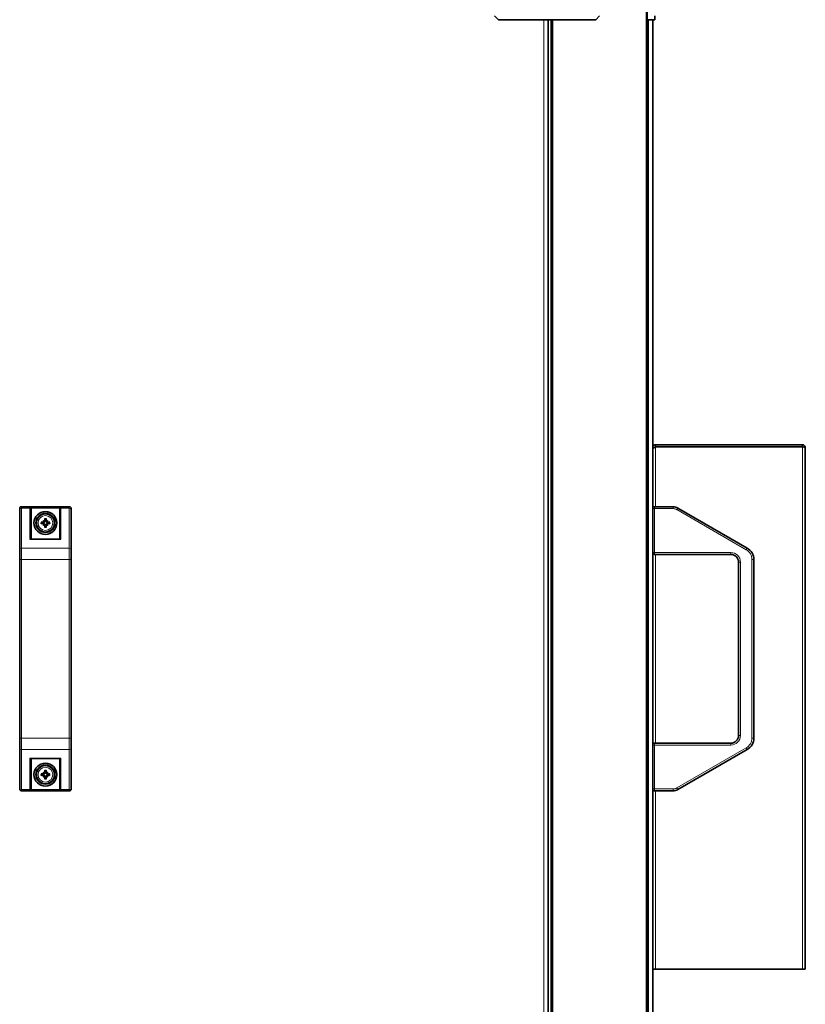
# Model space of a CAD drawing. Units: millimetres. Extents: x -761 to 5473, y -1101 to 3551.
# Drawn here: x 146 to 558, y 1077 to 1593 of the extents above; entities that cross this region are included whole.
import ezdxf

# ---------------------------------------------------------------- set-up
doc = ezdxf.new("R2010")
doc.units = ezdxf.units.MM
doc.layers.add('Widoczne (ISO)', color=7, linetype='Continuous', lineweight=35, true_color=0xe60000)
doc.layers.add('Widoczne wąskie (ISO)', color=7, linetype='Continuous', lineweight=9, true_color=0x8080ff)

msp = doc.modelspace()

# ---------------------------------------------------------------- linework, layer by layer
at = {"layer": 'Widoczne (ISO)'}
for p, q in [((475.02, 757.9), (475.02, 1774.15)), ((397.02, 1592.9), (395.02, 1594.9)), ((448.02, 1592.9), (397.02, 1592.9)), ((423.02, 1592.9), (423.02, 933)), ((425.02, 933), (425.02, 1592.9)), ((450.02, 1594.9), (448.02, 1592.9)), ((475.02, 1592.9), (479.02, 1592.9)), ((477.92, 1592.9), (477.92, 932.9)), ((479.02, 1592.9), (479.02, 1594.9)), ((478.67, 1368.5), (477.92, 1368.5)), ((479.42, 1370), (479.42, 1369)), ((556.42, 1370), (479.42, 1370)), ((556.42, 1369), (479.42, 1369)), ((479.42, 1368.86), (556.42, 1368.86)), ((556.42, 1369), (556.42, 1370)), ((557.92, 1368.5), (557.92, 1095)), ((146.02, 1335.97), (146.02, 1336.5)), ((146.02, 1335.97), (146.02, 1314.98)), ((172.02, 1337.5), (147.02, 1337.5)), ((152.02, 1336.69), (152.02, 1336.31)), ((152.02, 1320.5), (152.02, 1336.31)), ((167.02, 1336.31), (167.02, 1336.69)), ((167.02, 1336.31), (167.02, 1320.5)), ((173.02, 1336.5), (173.02, 1335.97)), ((173.02, 1314.98), (173.02, 1335.97)), ((488.58, 1337.5), (478.92, 1337.5)), ((527.42, 1315.85), (491.08, 1336.83)), ((158.25, 1330.28), (158.78, 1329.75)), ((158.25, 1327.73), (158.78, 1328.26)), ((158.78, 1329.75), (158.95, 1329.57)), ((158.78, 1328.26), (158.95, 1328.43)), ((160.27, 1329.75), (160.1, 1329.57)), ((160.27, 1328.26), (160.1, 1328.43)), ((160.8, 1330.28), (160.27, 1329.75)), ((160.8, 1327.73), (160.27, 1328.26)), ((151.72, 1320.5), (167.32, 1320.5)), ((146.02, 1309.79), (146.02, 1314.98)), ((173.02, 1314.98), (173.02, 1309.79)), ((478.92, 1312.5), (518.92, 1312.5)), ((146.02, 1309.79), (146.02, 1216.21)), ((173.02, 1216.21), (173.02, 1309.79)), ((522.92, 1308.5), (522.92, 1217.5)), ((530.92, 1216.21), (530.92, 1309.79)), ((146.02, 1211.02), (146.02, 1216.21)), ((173.02, 1216.21), (173.02, 1211.02)), ((146.02, 1211.02), (146.02, 1190.04)), ((173.02, 1190.04), (173.02, 1211.02)), ((518.92, 1213.5), (478.92, 1213.5)), ((491.08, 1189.17), (527.42, 1210.15)), ((151.72, 1205.5), (167.32, 1205.5)), ((152.02, 1189.69), (152.02, 1205.5)), ((167.02, 1205.5), (167.02, 1189.69)), ((158.25, 1198.28), (158.78, 1197.75)), ((160.8, 1198.28), (160.27, 1197.75)), ((158.25, 1195.73), (158.78, 1196.26)), ((158.78, 1197.75), (158.95, 1197.57)), ((158.78, 1196.26), (158.95, 1196.43)), ((160.27, 1197.75), (160.1, 1197.57)), ((160.27, 1196.26), (160.1, 1196.43)), ((160.8, 1195.73), (160.27, 1196.26)), ((146.02, 1189.5), (146.02, 1190.04)), ((172.02, 1188.5), (147.02, 1188.5)), ((152.02, 1189.69), (152.02, 1189.31)), ((167.02, 1189.31), (167.02, 1189.69)), ((173.02, 1190.04), (173.02, 1189.5)), ((478.92, 1188.5), (488.58, 1188.5)), ((477.92, 1095), (479.42, 1095)), ((556.42, 1095), (479.42, 1095)), ((556.42, 1095), (557.92, 1095))]:
    msp.add_line(p, q, dxfattribs=at)
for centre, radius in [((159.52, 1329), 6), ((159.52, 1329), 5), ((159.52, 1329), 4.75), ((159.52, 1197), 6), ((159.52, 1197), 5), ((159.52, 1197), 4.75)]:
    msp.add_circle(centre, radius, dxfattribs=at)
for centre, radius, start, end in [((147.02, 1336.5), 1, 90, 180), ((172.02, 1336.5), 1, 0, 90), ((478.92, 1336.5), 1, 90, 180), ((488.58, 1332.5), 5, 60, 90), ((159.52, 1329), 1.34, 173.877, 186.123), ((159.52, 1329), 1.34, 83.877, 96.123), ((159.52, 1329), 1.34, 263.877, 276.123), ((159.52, 1329), 1.34, 353.877, 6.123), ((478.92, 1313.5), 1, 180, 270), ((518.92, 1308.5), 4, 0, 90), ((523.92, 1309.79), 7, 0, 60), ((518.92, 1217.5), 4, 270, 0), ((523.92, 1216.21), 7, 300, 0), ((478.92, 1212.5), 1, 90, 180), ((159.52, 1197), 1.34, 83.877, 96.123), ((159.52, 1197), 1.34, 173.877, 186.123), ((159.52, 1197), 1.34, 263.877, 276.123), ((159.52, 1197), 1.34, 353.877, 6.123), ((147.02, 1189.5), 1, 180, 270), ((172.02, 1189.5), 1, 270, 0), ((478.92, 1189.5), 1, 180, 270), ((488.58, 1193.5), 5, 270, 300)]:
    msp.add_arc(centre, radius, start, end, dxfattribs=at)
for centre, major_axis, ratio, start_param, end_param in [((159.47, 1328.5), (-7.95, 0.76), 0.087156, 4.858078, 5.007991), ((159.47, 1329.5), (7.95, 0.76), 0.087156, 4.416787, 4.5667), ((160.44, 1329.8), (-5.21, 5.95), 0.173648, 1.341111, 1.444187), ((158.72, 1328.09), (5.95, -5.21), 0.173648, 1.697406, 1.800481), ((160.44, 1328.2), (5.21, 5.95), 0.173648, 1.697406, 1.800481), ((158.72, 1329.92), (-5.95, -5.21), 0.173648, 1.341111, 1.444187), ((158.52, 1329.72), (-0.205, -0.179), 0.868224, 2.08502, 2.445156), ((158.52, 1328.28), (0.205, -0.179), 0.868224, 0.696437, 1.056572), ((158.8, 1330), (-0.179, -0.205), 0.868224, 0.696437, 1.056572), ((158.8, 1328), (0.179, -0.205), 0.868224, 2.08502, 2.445156), ((160.02, 1329.05), (0.76, -7.95), 0.087156, 4.416787, 4.5667), ((160.02, 1328.95), (-0.76, -7.95), 0.087156, 4.858078, 5.007991), ((159.02, 1329.05), (0.76, 7.95), 0.087156, 4.858078, 5.007991), ((159.02, 1328.95), (-0.76, 7.95), 0.087156, 4.416787, 4.5667), ((160.32, 1328.09), (5.95, 5.21), 0.173648, 1.341111, 1.444187), ((160.24, 1330), (-0.179, 0.205), 0.868224, 2.08502, 2.445156), ((160.24, 1328), (0.179, 0.205), 0.868224, 0.696437, 1.056572), ((160.32, 1329.92), (-5.95, 5.21), 0.173648, 1.697406, 1.800481), ((160.52, 1329.72), (-0.205, 0.179), 0.868224, 0.696437, 1.056572), ((160.52, 1328.28), (0.205, 0.179), 0.868224, 2.08502, 2.445156), ((158.61, 1329.8), (-5.21, -5.95), 0.173648, 1.697406, 1.800481), ((158.61, 1328.2), (5.21, -5.95), 0.173648, 1.341111, 1.444187), ((159.57, 1328.5), (-7.95, -0.76), 0.087156, 4.416787, 4.5667), ((159.57, 1329.5), (7.95, -0.76), 0.087156, 4.858078, 5.007991), ((151.42, 1319.9), (0.52, 0.52), 0.57735, 0.523599, 1.047198), ((167.62, 1319.9), (-0.52, 0.52), 0.57735, 5.235988, 5.759587), ((151.42, 1206.1), (0.52, -0.52), 0.57735, 5.235988, 5.759587), ((167.62, 1206.1), (-0.52, -0.52), 0.57735, 0.523599, 1.047198), ((160.44, 1197.8), (-5.21, 5.95), 0.173648, 1.341111, 1.444187), ((158.72, 1196.09), (5.95, -5.21), 0.173648, 1.697406, 1.800481), ((160.02, 1197.05), (0.76, -7.95), 0.087156, 4.416787, 4.5667), ((159.02, 1197.05), (0.76, 7.95), 0.087156, 4.858078, 5.007991), ((160.32, 1196.09), (5.95, 5.21), 0.173648, 1.341111, 1.444187), ((158.61, 1197.8), (-5.21, -5.95), 0.173648, 1.697406, 1.800481), ((159.47, 1196.5), (-7.95, 0.76), 0.087156, 4.858078, 5.007991), ((159.47, 1197.5), (7.95, 0.76), 0.087156, 4.416787, 4.5667), ((160.44, 1196.2), (5.21, 5.95), 0.173648, 1.697406, 1.800481), ((158.72, 1197.92), (-5.95, -5.21), 0.173648, 1.341111, 1.444187), ((158.52, 1197.72), (-0.205, -0.179), 0.868224, 2.08502, 2.445156), ((158.52, 1196.28), (0.205, -0.179), 0.868224, 0.696437, 1.056572), ((158.8, 1198), (-0.179, -0.205), 0.868224, 0.696437, 1.056572), ((158.8, 1196), (0.179, -0.205), 0.868224, 2.08502, 2.445156), ((160.02, 1196.95), (-0.76, -7.95), 0.087156, 4.858078, 5.007991), ((159.02, 1196.95), (-0.76, 7.95), 0.087156, 4.416787, 4.5667), ((160.24, 1198), (-0.179, 0.205), 0.868224, 2.08502, 2.445156), ((160.24, 1196), (0.179, 0.205), 0.868224, 0.696437, 1.056572), ((160.32, 1197.92), (-5.95, 5.21), 0.173648, 1.697406, 1.800481), ((160.52, 1197.72), (-0.205, 0.179), 0.868224, 0.696437, 1.056572), ((160.52, 1196.28), (0.205, 0.179), 0.868224, 2.08502, 2.445156), ((158.61, 1196.2), (5.21, -5.95), 0.173648, 1.341111, 1.444187), ((159.57, 1196.5), (-7.95, -0.76), 0.087156, 4.416787, 4.5667), ((159.57, 1197.5), (7.95, -0.76), 0.087156, 4.858078, 5.007991)]:
    msp.add_ellipse(centre, major_axis=major_axis, ratio=ratio, start_param=start_param, end_param=end_param, dxfattribs=at)
for points, knots in [([(479.42, 1370), (478.81, 1370), (478.22, 1369.59), (478.01, 1369.02), (477.95, 1368.85), (477.92, 1368.68), (477.92, 1368.5)], [0, 0, 0, 0, 1.220509, 1.220509, 1.220509, 1.570796, 1.570796, 1.570796, 1.570796]), ([(477.92, 1367.79), (477.92, 1368.07), (478.33, 1368.35), (478.91, 1368.62), (479.07, 1368.7), (479.25, 1368.78), (479.42, 1368.86)], [0, 0, 0, 0, 1.220509, 1.220509, 1.220509, 1.570796, 1.570796, 1.570796, 1.570796]), ([(557.92, 1368.5), (557.92, 1369.11), (557.51, 1369.7), (556.94, 1369.91), (556.77, 1369.97), (556.6, 1370), (556.42, 1370)], [0, 0, 0, 0, 1.220509, 1.220509, 1.220509, 1.570796, 1.570796, 1.570796, 1.570796]), ([(556.42, 1368.86), (557.03, 1368.77), (557.62, 1368.67), (557.83, 1368.58), (557.89, 1368.55), (557.92, 1368.53), (557.92, 1368.5)], [0, 0, 0, 0, 1.220509, 1.220509, 1.220509, 1.570796, 1.570796, 1.570796, 1.570796]), ([(152.01, 1336.84), (151.99, 1336.9), (151.97, 1336.96), (151.91, 1337.09), (151.86, 1337.15), (151.75, 1337.27), (151.69, 1337.31), (151.56, 1337.39), (151.49, 1337.42), (151.42, 1337.43), (151.42, 1337.43), (151.42, 1337.43)], [-0.1033695, -0.1033695, -0.1033695, -0.1033695, -0.0840213, -0.0840213, -0.0587826, -0.0587826, -0.0302154, -0.0302154, 0, 0, 0.0005022, 0.0005022, 0.0005022, 0.0005022]), ([(167.62, 1337.43), (167.62, 1337.43), (167.62, 1337.43), (167.55, 1337.42), (167.48, 1337.39), (167.35, 1337.31), (167.29, 1337.27), (167.19, 1337.15), (167.14, 1337.09), (167.08, 1336.96), (167.05, 1336.9), (167.04, 1336.84)], [-0.1028273, -0.1028273, -0.1028273, -0.1028273, -0.1023301, -0.1023301, -0.0724185, -0.0724185, -0.0441386, -0.0441386, -0.0191537, -0.0191537, 0, 0, 0, 0]), ([(157.22, 1329.38), (157.24, 1329.38), (157.26, 1329.38), (157.29, 1329.38), (157.32, 1329.38), (157.35, 1329.37), (157.37, 1329.37), (157.4, 1329.36), (157.41, 1329.36), (157.42, 1329.36)], [0.02009358, 0.02009358, 0.02009358, 0.02009358, 0.02470436, 0.02470436, 0.03086166, 0.03086166, 0.03700288, 0.03700288, 0.04202941, 0.04202941, 0.04202941, 0.04202941]), ([(157.42, 1328.64), (157.41, 1328.64), (157.4, 1328.64), (157.37, 1328.63), (157.35, 1328.63), (157.32, 1328.63), (157.29, 1328.62), (157.26, 1328.62), (157.24, 1328.62), (157.22, 1328.62)], [0.05659998, 0.05659998, 0.05659998, 0.05659998, 0.06162651, 0.06162651, 0.06776774, 0.06776774, 0.07392503, 0.07392503, 0.07853581, 0.07853581, 0.07853581, 0.07853581]), ([(158.95, 1329.57), (158.95, 1329.55), (158.94, 1329.52), (158.93, 1329.45), (158.91, 1329.41), (158.86, 1329.33), (158.83, 1329.29), (158.76, 1329.22), (158.72, 1329.19), (158.64, 1329.15), (158.59, 1329.13), (158.49, 1329.11), (158.44, 1329.11), (158.39, 1329.12), (158.38, 1329.12), (158.38, 1329.12), (158.37, 1329.12)], [-0.08116454, -0.08116454, -0.08116454, -0.08116454, -0.07376936, -0.07376936, -0.05998209, -0.05998209, -0.04619482, -0.04619482, -0.03240754, -0.03240754, -0.01620377, -0.01620377, 0, 0, 0, 0.00239212, 0.00239212, 0.00239212, 0.00239212]), ([(158.37, 1328.88), (158.38, 1328.88), (158.38, 1328.89), (158.44, 1328.89), (158.49, 1328.89), (158.59, 1328.87), (158.64, 1328.85), (158.72, 1328.81), (158.76, 1328.78), (158.83, 1328.71), (158.86, 1328.68), (158.91, 1328.6), (158.93, 1328.55), (158.94, 1328.48), (158.95, 1328.45), (158.95, 1328.43)], [0.2084182, 0.2084182, 0.2084182, 0.2084182, 0.21081033, 0.21081033, 0.2270141, 0.2270141, 0.24321787, 0.24321787, 0.25700514, 0.25700514, 0.27079242, 0.27079242, 0.28457969, 0.28457969, 0.29197487, 0.29197487, 0.29197487, 0.29197487]), ([(158.76, 1329.66), (158.76, 1329.65), (158.76, 1329.64), (158.76, 1329.59), (158.75, 1329.55), (158.71, 1329.46), (158.69, 1329.43), (158.63, 1329.37), (158.59, 1329.34), (158.51, 1329.3), (158.46, 1329.3), (158.41, 1329.29), (158.4, 1329.3), (158.39, 1329.3)], [0.02354357, 0.02354357, 0.02354357, 0.02354357, 0.0258252, 0.0258252, 0.03851169, 0.03851169, 0.05119818, 0.05119818, 0.06396747, 0.06396747, 0.07673675, 0.07673675, 0.08003868, 0.08003868, 0.08003868, 0.08003868]), ([(158.39, 1328.71), (158.43, 1328.71), (158.47, 1328.71), (158.56, 1328.68), (158.6, 1328.66), (158.67, 1328.6), (158.7, 1328.57), (158.74, 1328.49), (158.75, 1328.44), (158.76, 1328.38), (158.76, 1328.36), (158.76, 1328.35)], [0, 0, 0, 0, 0.01285996, 0.01285996, 0.02571992, 0.02571992, 0.03841194, 0.03841194, 0.05110395, 0.05110395, 0.05644229, 0.05644229, 0.05644229, 0.05644229]), ([(159.23, 1330.14), (159.23, 1330.1), (159.23, 1330.05), (159.2, 1329.96), (159.18, 1329.92), (159.12, 1329.86), (159.09, 1329.83), (159.01, 1329.79), (158.96, 1329.77), (158.9, 1329.77), (158.89, 1329.77), (158.87, 1329.77)], [0, 0, 0, 0, 0.01285996, 0.01285996, 0.02571992, 0.02571992, 0.03841194, 0.03841194, 0.05110395, 0.05110395, 0.05644229, 0.05644229, 0.05644229, 0.05644229]), ([(158.87, 1328.24), (158.87, 1328.24), (158.88, 1328.24), (158.93, 1328.24), (158.98, 1328.23), (159.06, 1328.19), (159.1, 1328.17), (159.16, 1328.11), (159.18, 1328.07), (159.22, 1327.99), (159.23, 1327.94), (159.23, 1327.89), (159.23, 1327.88), (159.23, 1327.87)], [0.02354357, 0.02354357, 0.02354357, 0.02354357, 0.0258252, 0.0258252, 0.03851169, 0.03851169, 0.05119818, 0.05119818, 0.06396747, 0.06396747, 0.07673675, 0.07673675, 0.08003868, 0.08003868, 0.08003868, 0.08003868]), ([(159.41, 1330.15), (159.41, 1330.15), (159.41, 1330.14), (159.41, 1330.09), (159.41, 1330.03), (159.39, 1329.93), (159.37, 1329.88), (159.33, 1329.8), (159.3, 1329.76), (159.24, 1329.69), (159.2, 1329.66), (159.12, 1329.62), (159.07, 1329.6), (159, 1329.58), (158.97, 1329.58), (158.95, 1329.57)], [0.2084182, 0.2084182, 0.2084182, 0.2084182, 0.21081033, 0.21081033, 0.2270141, 0.2270141, 0.24321787, 0.24321787, 0.25700514, 0.25700514, 0.27079242, 0.27079242, 0.28457969, 0.28457969, 0.29197487, 0.29197487, 0.29197487, 0.29197487]), ([(158.95, 1328.43), (158.97, 1328.43), (159, 1328.42), (159.07, 1328.41), (159.12, 1328.39), (159.2, 1328.34), (159.24, 1328.31), (159.3, 1328.24), (159.33, 1328.2), (159.37, 1328.12), (159.39, 1328.07), (159.41, 1327.97), (159.41, 1327.92), (159.41, 1327.87), (159.41, 1327.86), (159.41, 1327.86), (159.41, 1327.85)], [-0.08116454, -0.08116454, -0.08116454, -0.08116454, -0.07376936, -0.07376936, -0.05998209, -0.05998209, -0.04619482, -0.04619482, -0.03240754, -0.03240754, -0.01620377, -0.01620377, 0, 0, 0, 0.00239212, 0.00239212, 0.00239212, 0.00239212]), ([(159.17, 1331.11), (159.16, 1331.11), (159.16, 1331.12), (159.16, 1331.15), (159.15, 1331.17), (159.15, 1331.21), (159.15, 1331.23), (159.14, 1331.27), (159.14, 1331.29), (159.14, 1331.3)], [0.05659998, 0.05659998, 0.05659998, 0.05659998, 0.06162651, 0.06162651, 0.06776774, 0.06776774, 0.07392503, 0.07392503, 0.07853581, 0.07853581, 0.07853581, 0.07853581]), ([(160.1, 1329.57), (160.07, 1329.58), (160.05, 1329.58), (159.97, 1329.6), (159.93, 1329.62), (159.85, 1329.66), (159.81, 1329.69), (159.74, 1329.76), (159.72, 1329.8), (159.67, 1329.88), (159.65, 1329.93), (159.63, 1330.03), (159.63, 1330.09), (159.64, 1330.13), (159.64, 1330.14), (159.64, 1330.15), (159.64, 1330.15)], [-0.08116454, -0.08116454, -0.08116454, -0.08116454, -0.07376936, -0.07376936, -0.05998209, -0.05998209, -0.04619482, -0.04619482, -0.03240754, -0.03240754, -0.01620377, -0.01620377, 0, 0, 0, 0.00239212, 0.00239212, 0.00239212, 0.00239212]), ([(159.64, 1327.85), (159.64, 1327.86), (159.64, 1327.86), (159.63, 1327.92), (159.63, 1327.97), (159.65, 1328.07), (159.67, 1328.12), (159.72, 1328.2), (159.74, 1328.24), (159.81, 1328.31), (159.85, 1328.34), (159.93, 1328.39), (159.97, 1328.41), (160.05, 1328.42), (160.07, 1328.43), (160.1, 1328.43)], [0.2084182, 0.2084182, 0.2084182, 0.2084182, 0.21081033, 0.21081033, 0.2270141, 0.2270141, 0.24321787, 0.24321787, 0.25700514, 0.25700514, 0.27079242, 0.27079242, 0.28457969, 0.28457969, 0.29197487, 0.29197487, 0.29197487, 0.29197487]), ([(159.82, 1327.87), (159.81, 1327.91), (159.82, 1327.95), (159.85, 1328.04), (159.87, 1328.08), (159.92, 1328.15), (159.96, 1328.17), (160.04, 1328.22), (160.08, 1328.23), (160.14, 1328.24), (160.16, 1328.24), (160.18, 1328.24)], [0, 0, 0, 0, 0.01283183, 0.01283183, 0.02566366, 0.02566366, 0.0383838, 0.0383838, 0.05110394, 0.05110394, 0.05644228, 0.05644228, 0.05644228, 0.05644228]), ([(160.18, 1329.77), (160.17, 1329.77), (160.16, 1329.77), (160.11, 1329.77), (160.07, 1329.78), (159.99, 1329.81), (159.95, 1329.84), (159.89, 1329.9), (159.86, 1329.93), (159.83, 1330.02), (159.82, 1330.06), (159.82, 1330.12), (159.82, 1330.13), (159.82, 1330.14)], [0.02354357, 0.02354357, 0.02354357, 0.02354357, 0.0258252, 0.0258252, 0.03851169, 0.03851169, 0.05119818, 0.05119818, 0.06396747, 0.06396747, 0.07673675, 0.07673675, 0.08003868, 0.08003868, 0.08003868, 0.08003868]), ([(159.91, 1331.3), (159.9, 1331.29), (159.9, 1331.27), (159.9, 1331.23), (159.9, 1331.21), (159.89, 1331.17), (159.89, 1331.15), (159.88, 1331.12), (159.88, 1331.11), (159.88, 1331.11)], [0.02009358, 0.02009358, 0.02009358, 0.02009358, 0.02470436, 0.02470436, 0.03086166, 0.03086166, 0.03700288, 0.03700288, 0.04202941, 0.04202941, 0.04202941, 0.04202941]), ([(160.68, 1329.12), (160.67, 1329.12), (160.66, 1329.12), (160.61, 1329.11), (160.55, 1329.11), (160.45, 1329.13), (160.4, 1329.15), (160.32, 1329.19), (160.28, 1329.22), (160.21, 1329.29), (160.18, 1329.33), (160.14, 1329.41), (160.12, 1329.45), (160.1, 1329.52), (160.1, 1329.55), (160.1, 1329.57)], [0.2084182, 0.2084182, 0.2084182, 0.2084182, 0.21081033, 0.21081033, 0.2270141, 0.2270141, 0.24321787, 0.24321787, 0.25700514, 0.25700514, 0.27079242, 0.27079242, 0.28457969, 0.28457969, 0.29197487, 0.29197487, 0.29197487, 0.29197487]), ([(160.1, 1328.43), (160.1, 1328.45), (160.1, 1328.48), (160.12, 1328.55), (160.14, 1328.6), (160.18, 1328.68), (160.21, 1328.71), (160.28, 1328.78), (160.32, 1328.81), (160.4, 1328.85), (160.45, 1328.87), (160.55, 1328.89), (160.61, 1328.89), (160.65, 1328.89), (160.66, 1328.89), (160.67, 1328.88), (160.68, 1328.88)], [-0.08116454, -0.08116454, -0.08116454, -0.08116454, -0.07376936, -0.07376936, -0.05998209, -0.05998209, -0.04619482, -0.04619482, -0.03240754, -0.03240754, -0.01620377, -0.01620377, 0, 0, 0, 0.00239212, 0.00239212, 0.00239212, 0.00239212]), ([(160.66, 1329.3), (160.62, 1329.29), (160.57, 1329.3), (160.48, 1329.32), (160.44, 1329.35), (160.38, 1329.4), (160.35, 1329.44), (160.31, 1329.52), (160.29, 1329.56), (160.29, 1329.62), (160.29, 1329.64), (160.29, 1329.66)], [0, 0, 0, 0, 0.01285996, 0.01285996, 0.02571992, 0.02571992, 0.03841194, 0.03841194, 0.05110395, 0.05110395, 0.05644229, 0.05644229, 0.05644229, 0.05644229]), ([(160.29, 1328.35), (160.29, 1328.35), (160.29, 1328.36), (160.29, 1328.41), (160.3, 1328.46), (160.33, 1328.54), (160.36, 1328.58), (160.42, 1328.64), (160.46, 1328.66), (160.54, 1328.7), (160.58, 1328.71), (160.64, 1328.71), (160.65, 1328.71), (160.66, 1328.71)], [0.02354357, 0.02354357, 0.02354357, 0.02354357, 0.0258252, 0.0258252, 0.03851169, 0.03851169, 0.05119818, 0.05119818, 0.06396747, 0.06396747, 0.07673675, 0.07673675, 0.08003868, 0.08003868, 0.08003868, 0.08003868]), ([(161.63, 1329.36), (161.63, 1329.36), (161.65, 1329.36), (161.67, 1329.37), (161.69, 1329.37), (161.73, 1329.38), (161.75, 1329.38), (161.79, 1329.38), (161.81, 1329.38), (161.82, 1329.38)], [0.05659998, 0.05659998, 0.05659998, 0.05659998, 0.06162651, 0.06162651, 0.06776774, 0.06776774, 0.07392503, 0.07392503, 0.07853581, 0.07853581, 0.07853581, 0.07853581]), ([(161.82, 1328.62), (161.81, 1328.62), (161.79, 1328.62), (161.75, 1328.62), (161.73, 1328.63), (161.69, 1328.63), (161.67, 1328.63), (161.65, 1328.64), (161.63, 1328.64), (161.63, 1328.64)], [0.02009358, 0.02009358, 0.02009358, 0.02009358, 0.02470436, 0.02470436, 0.03086166, 0.03086166, 0.03700288, 0.03700288, 0.04202941, 0.04202941, 0.04202941, 0.04202941]), ([(159.14, 1326.7), (159.14, 1326.72), (159.14, 1326.73), (159.15, 1326.77), (159.15, 1326.79), (159.15, 1326.83), (159.16, 1326.85), (159.16, 1326.88), (159.16, 1326.89), (159.17, 1326.9)], [0.02009358, 0.02009358, 0.02009358, 0.02009358, 0.02470436, 0.02470436, 0.03086166, 0.03086166, 0.03700288, 0.03700288, 0.04202941, 0.04202941, 0.04202941, 0.04202941]), ([(159.88, 1326.9), (159.88, 1326.89), (159.88, 1326.88), (159.89, 1326.85), (159.89, 1326.83), (159.9, 1326.79), (159.9, 1326.77), (159.9, 1326.73), (159.9, 1326.72), (159.91, 1326.7)], [0.05659998, 0.05659998, 0.05659998, 0.05659998, 0.06162651, 0.06162651, 0.06776774, 0.06776774, 0.07392503, 0.07392503, 0.07853581, 0.07853581, 0.07853581, 0.07853581]), ([(159.23, 1198.14), (159.23, 1198.1), (159.23, 1198.05), (159.2, 1197.96), (159.18, 1197.92), (159.12, 1197.86), (159.09, 1197.83), (159.01, 1197.79), (158.96, 1197.77), (158.9, 1197.77), (158.89, 1197.77), (158.87, 1197.77)], [0, 0, 0, 0, 0.01285996, 0.01285996, 0.02571992, 0.02571992, 0.03841194, 0.03841194, 0.05110395, 0.05110395, 0.05644229, 0.05644229, 0.05644229, 0.05644229]), ([(159.41, 1198.15), (159.41, 1198.15), (159.41, 1198.14), (159.41, 1198.09), (159.41, 1198.03), (159.39, 1197.93), (159.37, 1197.88), (159.33, 1197.8), (159.3, 1197.76), (159.24, 1197.69), (159.2, 1197.66), (159.12, 1197.62), (159.07, 1197.6), (159, 1197.58), (158.97, 1197.58), (158.95, 1197.57)], [0.2084182, 0.2084182, 0.2084182, 0.2084182, 0.21081033, 0.21081033, 0.2270141, 0.2270141, 0.24321787, 0.24321787, 0.25700514, 0.25700514, 0.27079242, 0.27079242, 0.28457969, 0.28457969, 0.29197487, 0.29197487, 0.29197487, 0.29197487]), ([(159.17, 1199.11), (159.16, 1199.11), (159.16, 1199.12), (159.16, 1199.15), (159.15, 1199.17), (159.15, 1199.21), (159.15, 1199.23), (159.14, 1199.27), (159.14, 1199.29), (159.14, 1199.3)], [0.05659998, 0.05659998, 0.05659998, 0.05659998, 0.06162651, 0.06162651, 0.06776774, 0.06776774, 0.07392503, 0.07392503, 0.07853581, 0.07853581, 0.07853581, 0.07853581]), ([(160.1, 1197.57), (160.07, 1197.58), (160.05, 1197.58), (159.97, 1197.6), (159.93, 1197.62), (159.85, 1197.66), (159.81, 1197.69), (159.74, 1197.76), (159.72, 1197.8), (159.67, 1197.88), (159.65, 1197.93), (159.63, 1198.03), (159.63, 1198.09), (159.64, 1198.13), (159.64, 1198.14), (159.64, 1198.15), (159.64, 1198.15)], [-0.08116454, -0.08116454, -0.08116454, -0.08116454, -0.07376936, -0.07376936, -0.05998209, -0.05998209, -0.04619482, -0.04619482, -0.03240754, -0.03240754, -0.01620377, -0.01620377, 0, 0, 0, 0.00239212, 0.00239212, 0.00239212, 0.00239212]), ([(160.18, 1197.77), (160.17, 1197.77), (160.16, 1197.77), (160.11, 1197.77), (160.07, 1197.78), (159.99, 1197.81), (159.95, 1197.84), (159.89, 1197.9), (159.86, 1197.93), (159.83, 1198.02), (159.82, 1198.06), (159.82, 1198.12), (159.82, 1198.13), (159.82, 1198.14)], [0.02354357, 0.02354357, 0.02354357, 0.02354357, 0.0258252, 0.0258252, 0.03851169, 0.03851169, 0.05119818, 0.05119818, 0.06396747, 0.06396747, 0.07673675, 0.07673675, 0.08003868, 0.08003868, 0.08003868, 0.08003868]), ([(159.91, 1199.3), (159.9, 1199.29), (159.9, 1199.27), (159.9, 1199.23), (159.9, 1199.21), (159.89, 1199.17), (159.89, 1199.15), (159.88, 1199.12), (159.88, 1199.11), (159.88, 1199.11)], [0.02009358, 0.02009358, 0.02009358, 0.02009358, 0.02470436, 0.02470436, 0.03086166, 0.03086166, 0.03700288, 0.03700288, 0.04202941, 0.04202941, 0.04202941, 0.04202941]), ([(157.22, 1197.38), (157.24, 1197.38), (157.26, 1197.38), (157.29, 1197.38), (157.32, 1197.38), (157.35, 1197.37), (157.37, 1197.37), (157.4, 1197.36), (157.41, 1197.36), (157.42, 1197.36)], [0.02009358, 0.02009358, 0.02009358, 0.02009358, 0.02470436, 0.02470436, 0.03086166, 0.03086166, 0.03700288, 0.03700288, 0.04202941, 0.04202941, 0.04202941, 0.04202941]), ([(157.42, 1196.64), (157.41, 1196.64), (157.4, 1196.64), (157.37, 1196.63), (157.35, 1196.63), (157.32, 1196.63), (157.29, 1196.62), (157.26, 1196.62), (157.24, 1196.62), (157.22, 1196.62)], [0.05659998, 0.05659998, 0.05659998, 0.05659998, 0.06162651, 0.06162651, 0.06776774, 0.06776774, 0.07392503, 0.07392503, 0.07853581, 0.07853581, 0.07853581, 0.07853581]), ([(158.95, 1197.57), (158.95, 1197.55), (158.94, 1197.52), (158.93, 1197.45), (158.91, 1197.41), (158.86, 1197.33), (158.83, 1197.29), (158.76, 1197.22), (158.72, 1197.19), (158.64, 1197.15), (158.59, 1197.13), (158.49, 1197.11), (158.44, 1197.11), (158.39, 1197.12), (158.38, 1197.12), (158.38, 1197.12), (158.37, 1197.12)], [-0.08116454, -0.08116454, -0.08116454, -0.08116454, -0.07376936, -0.07376936, -0.05998209, -0.05998209, -0.04619482, -0.04619482, -0.03240754, -0.03240754, -0.01620377, -0.01620377, 0, 0, 0, 0.00239212, 0.00239212, 0.00239212, 0.00239212]), ([(158.37, 1196.88), (158.38, 1196.88), (158.38, 1196.89), (158.44, 1196.89), (158.49, 1196.89), (158.59, 1196.87), (158.64, 1196.85), (158.72, 1196.81), (158.76, 1196.78), (158.83, 1196.71), (158.86, 1196.68), (158.91, 1196.6), (158.93, 1196.55), (158.94, 1196.48), (158.95, 1196.45), (158.95, 1196.43)], [0.2084182, 0.2084182, 0.2084182, 0.2084182, 0.21081033, 0.21081033, 0.2270141, 0.2270141, 0.24321787, 0.24321787, 0.25700514, 0.25700514, 0.27079242, 0.27079242, 0.28457969, 0.28457969, 0.29197487, 0.29197487, 0.29197487, 0.29197487]), ([(158.76, 1197.66), (158.76, 1197.65), (158.76, 1197.64), (158.76, 1197.59), (158.75, 1197.55), (158.71, 1197.46), (158.69, 1197.43), (158.63, 1197.37), (158.59, 1197.34), (158.51, 1197.3), (158.46, 1197.3), (158.41, 1197.29), (158.4, 1197.3), (158.39, 1197.3)], [0.02354357, 0.02354357, 0.02354357, 0.02354357, 0.0258252, 0.0258252, 0.03851169, 0.03851169, 0.05119818, 0.05119818, 0.06396747, 0.06396747, 0.07673675, 0.07673675, 0.08003868, 0.08003868, 0.08003868, 0.08003868]), ([(158.39, 1196.71), (158.43, 1196.71), (158.47, 1196.71), (158.56, 1196.68), (158.6, 1196.66), (158.67, 1196.6), (158.7, 1196.57), (158.74, 1196.49), (158.75, 1196.44), (158.76, 1196.38), (158.76, 1196.36), (158.76, 1196.35)], [0, 0, 0, 0, 0.01285996, 0.01285996, 0.02571992, 0.02571992, 0.03841194, 0.03841194, 0.05110395, 0.05110395, 0.05644229, 0.05644229, 0.05644229, 0.05644229]), ([(158.87, 1196.24), (158.87, 1196.24), (158.88, 1196.24), (158.93, 1196.24), (158.98, 1196.23), (159.06, 1196.19), (159.1, 1196.17), (159.16, 1196.11), (159.18, 1196.07), (159.22, 1195.99), (159.23, 1195.94), (159.23, 1195.89), (159.23, 1195.88), (159.23, 1195.87)], [0.02354357, 0.02354357, 0.02354357, 0.02354357, 0.0258252, 0.0258252, 0.03851169, 0.03851169, 0.05119818, 0.05119818, 0.06396747, 0.06396747, 0.07673675, 0.07673675, 0.08003868, 0.08003868, 0.08003868, 0.08003868]), ([(158.95, 1196.43), (158.97, 1196.43), (159, 1196.42), (159.07, 1196.41), (159.12, 1196.39), (159.2, 1196.34), (159.24, 1196.31), (159.3, 1196.24), (159.33, 1196.2), (159.37, 1196.12), (159.39, 1196.07), (159.41, 1195.97), (159.41, 1195.92), (159.41, 1195.87), (159.41, 1195.86), (159.41, 1195.86), (159.41, 1195.85)], [-0.08116454, -0.08116454, -0.08116454, -0.08116454, -0.07376936, -0.07376936, -0.05998209, -0.05998209, -0.04619482, -0.04619482, -0.03240754, -0.03240754, -0.01620377, -0.01620377, 0, 0, 0, 0.00239212, 0.00239212, 0.00239212, 0.00239212]), ([(159.14, 1194.7), (159.14, 1194.72), (159.14, 1194.73), (159.15, 1194.77), (159.15, 1194.79), (159.15, 1194.83), (159.16, 1194.85), (159.16, 1194.88), (159.16, 1194.89), (159.17, 1194.9)], [0.02009358, 0.02009358, 0.02009358, 0.02009358, 0.02470436, 0.02470436, 0.03086166, 0.03086166, 0.03700288, 0.03700288, 0.04202941, 0.04202941, 0.04202941, 0.04202941]), ([(159.64, 1195.85), (159.64, 1195.86), (159.64, 1195.86), (159.63, 1195.92), (159.63, 1195.97), (159.65, 1196.07), (159.67, 1196.12), (159.72, 1196.2), (159.74, 1196.24), (159.81, 1196.31), (159.85, 1196.34), (159.93, 1196.39), (159.97, 1196.41), (160.05, 1196.42), (160.07, 1196.43), (160.1, 1196.43)], [0.2084182, 0.2084182, 0.2084182, 0.2084182, 0.21081033, 0.21081033, 0.2270141, 0.2270141, 0.24321787, 0.24321787, 0.25700514, 0.25700514, 0.27079242, 0.27079242, 0.28457969, 0.28457969, 0.29197487, 0.29197487, 0.29197487, 0.29197487]), ([(159.82, 1195.87), (159.81, 1195.91), (159.82, 1195.95), (159.85, 1196.04), (159.87, 1196.08), (159.92, 1196.15), (159.96, 1196.17), (160.04, 1196.22), (160.08, 1196.23), (160.14, 1196.24), (160.16, 1196.24), (160.18, 1196.24)], [0, 0, 0, 0, 0.01283183, 0.01283183, 0.02566366, 0.02566366, 0.0383838, 0.0383838, 0.05110394, 0.05110394, 0.05644228, 0.05644228, 0.05644228, 0.05644228]), ([(159.88, 1194.9), (159.88, 1194.89), (159.88, 1194.88), (159.89, 1194.85), (159.89, 1194.83), (159.9, 1194.79), (159.9, 1194.77), (159.9, 1194.73), (159.9, 1194.72), (159.91, 1194.7)], [0.05659998, 0.05659998, 0.05659998, 0.05659998, 0.06162651, 0.06162651, 0.06776774, 0.06776774, 0.07392503, 0.07392503, 0.07853581, 0.07853581, 0.07853581, 0.07853581]), ([(160.68, 1197.12), (160.67, 1197.12), (160.66, 1197.12), (160.61, 1197.11), (160.55, 1197.11), (160.45, 1197.13), (160.4, 1197.15), (160.32, 1197.19), (160.28, 1197.22), (160.21, 1197.29), (160.18, 1197.33), (160.14, 1197.41), (160.12, 1197.45), (160.1, 1197.52), (160.1, 1197.55), (160.1, 1197.57)], [0.2084182, 0.2084182, 0.2084182, 0.2084182, 0.21081033, 0.21081033, 0.2270141, 0.2270141, 0.24321787, 0.24321787, 0.25700514, 0.25700514, 0.27079242, 0.27079242, 0.28457969, 0.28457969, 0.29197487, 0.29197487, 0.29197487, 0.29197487]), ([(160.1, 1196.43), (160.1, 1196.45), (160.1, 1196.48), (160.12, 1196.55), (160.14, 1196.6), (160.18, 1196.68), (160.21, 1196.71), (160.28, 1196.78), (160.32, 1196.81), (160.4, 1196.85), (160.45, 1196.87), (160.55, 1196.89), (160.61, 1196.89), (160.65, 1196.89), (160.66, 1196.89), (160.67, 1196.88), (160.68, 1196.88)], [-0.08116454, -0.08116454, -0.08116454, -0.08116454, -0.07376936, -0.07376936, -0.05998209, -0.05998209, -0.04619482, -0.04619482, -0.03240754, -0.03240754, -0.01620377, -0.01620377, 0, 0, 0, 0.00239212, 0.00239212, 0.00239212, 0.00239212]), ([(160.66, 1197.3), (160.62, 1197.29), (160.57, 1197.3), (160.48, 1197.32), (160.44, 1197.35), (160.38, 1197.4), (160.35, 1197.44), (160.31, 1197.52), (160.29, 1197.56), (160.29, 1197.62), (160.29, 1197.64), (160.29, 1197.66)], [0, 0, 0, 0, 0.01285996, 0.01285996, 0.02571992, 0.02571992, 0.03841194, 0.03841194, 0.05110395, 0.05110395, 0.05644229, 0.05644229, 0.05644229, 0.05644229]), ([(160.29, 1196.35), (160.29, 1196.35), (160.29, 1196.36), (160.29, 1196.41), (160.3, 1196.46), (160.33, 1196.54), (160.36, 1196.58), (160.42, 1196.64), (160.46, 1196.66), (160.54, 1196.7), (160.58, 1196.71), (160.64, 1196.71), (160.65, 1196.71), (160.66, 1196.71)], [0.02354357, 0.02354357, 0.02354357, 0.02354357, 0.0258252, 0.0258252, 0.03851169, 0.03851169, 0.05119818, 0.05119818, 0.06396747, 0.06396747, 0.07673675, 0.07673675, 0.08003868, 0.08003868, 0.08003868, 0.08003868]), ([(161.63, 1197.36), (161.63, 1197.36), (161.65, 1197.36), (161.67, 1197.37), (161.69, 1197.37), (161.73, 1197.38), (161.75, 1197.38), (161.79, 1197.38), (161.81, 1197.38), (161.82, 1197.38)], [0.05659998, 0.05659998, 0.05659998, 0.05659998, 0.06162651, 0.06162651, 0.06776774, 0.06776774, 0.07392503, 0.07392503, 0.07853581, 0.07853581, 0.07853581, 0.07853581]), ([(161.82, 1196.62), (161.81, 1196.62), (161.79, 1196.62), (161.75, 1196.62), (161.73, 1196.63), (161.69, 1196.63), (161.67, 1196.63), (161.65, 1196.64), (161.63, 1196.64), (161.63, 1196.64)], [0.02009358, 0.02009358, 0.02009358, 0.02009358, 0.02470436, 0.02470436, 0.03086166, 0.03086166, 0.03700288, 0.03700288, 0.04202941, 0.04202941, 0.04202941, 0.04202941]), ([(152.01, 1189.16), (151.99, 1189.1), (151.97, 1189.04), (151.91, 1188.92), (151.86, 1188.85), (151.75, 1188.74), (151.69, 1188.69), (151.56, 1188.61), (151.49, 1188.59), (151.42, 1188.57), (151.42, 1188.57), (151.42, 1188.57)], [0, 0, 0, 0, 0.0191537, 0.0191537, 0.0441386, 0.0441386, 0.0724185, 0.0724185, 0.1023301, 0.1023301, 0.1028273, 0.1028273, 0.1028273, 0.1028273]), ([(167.62, 1188.57), (167.62, 1188.57), (167.62, 1188.57), (167.55, 1188.59), (167.48, 1188.61), (167.35, 1188.69), (167.29, 1188.74), (167.19, 1188.85), (167.14, 1188.92), (167.08, 1189.04), (167.05, 1189.1), (167.04, 1189.16)], [-0.0005022, -0.0005022, -0.0005022, -0.0005022, 0, 0, 0.0302154, 0.0302154, 0.0587826, 0.0587826, 0.0840213, 0.0840213, 0.1033695, 0.1033695, 0.1033695, 0.1033695])]:
    msp.add_open_spline(points, degree=3, knots=knots, dxfattribs=at)
for points in [[(479.42, 1369), (479.21, 1369), (479.01, 1368.84), (478.94, 1368.64)], [(556.82, 1368.79), (556.73, 1368.92), (556.58, 1369), (556.42, 1369)], [(152.02, 1336.69), (152.02, 1336.74), (152.02, 1336.79), (152.01, 1336.84)], [(167.04, 1336.84), (167.03, 1336.79), (167.02, 1336.74), (167.02, 1336.69)], [(152.01, 1189.16), (152.02, 1189.21), (152.02, 1189.26), (152.02, 1189.31)], [(167.02, 1189.31), (167.02, 1189.26), (167.03, 1189.21), (167.04, 1189.16)]]:
    msp.add_open_spline(points, degree=3, dxfattribs=at)
for points, weights in [([(158.19, 1329.14), (157.89, 1329.23), (157.42, 1329.36)], [1, 1.02820642196, 1.00324421584]), ([(157.42, 1328.64), (157.89, 1328.78), (158.19, 1328.86)], [1.00324421584, 1.02820642196, 1]), ([(158.37, 1329.12), (158.29, 1329.13), (158.19, 1329.14)], [1.14872900601, 1.07456653572, 1]), ([(158.19, 1328.86), (158.29, 1328.87), (158.37, 1328.88)], [1, 1.07456653572, 1.14872900601]), ([(159.17, 1331.11), (159.3, 1330.63), (159.38, 1330.33)], [1.00324421584, 1.02820642198, 1]), ([(159.38, 1327.67), (159.3, 1327.37), (159.17, 1326.9)], [1, 1.02820642197, 1.00324421584]), ([(159.38, 1330.33), (159.39, 1330.24), (159.41, 1330.15)], [1, 1.07456653572, 1.14872900601]), ([(159.41, 1327.85), (159.39, 1327.77), (159.38, 1327.67)], [1.14872900601, 1.07456653572, 1]), ([(159.64, 1330.15), (159.65, 1330.24), (159.67, 1330.33)], [1.14872900601, 1.07456653572, 1]), ([(159.67, 1327.67), (159.65, 1327.77), (159.64, 1327.85)], [1, 1.07456653572, 1.14872900601]), ([(159.67, 1330.33), (159.75, 1330.63), (159.88, 1331.11)], [1, 1.02820642197, 1.00324421584]), ([(159.88, 1326.9), (159.75, 1327.37), (159.67, 1327.67)], [1.00324421584, 1.02820642198, 1]), ([(160.85, 1329.14), (160.76, 1329.13), (160.68, 1329.12)], [1, 1.07456653572, 1.14872900601]), ([(160.68, 1328.88), (160.76, 1328.87), (160.85, 1328.86)], [1.14872900601, 1.07456653572, 1]), ([(161.63, 1329.36), (161.15, 1329.23), (160.85, 1329.14)], [1.00324421584, 1.02820642196, 1]), ([(160.85, 1328.86), (161.15, 1328.78), (161.63, 1328.64)], [1, 1.02820642196, 1.00324421584]), ([(159.17, 1199.11), (159.3, 1198.63), (159.38, 1198.33)], [1.00324421584, 1.02820642198, 1]), ([(159.38, 1198.33), (159.39, 1198.24), (159.41, 1198.15)], [1, 1.07456653572, 1.14872900601]), ([(159.64, 1198.15), (159.65, 1198.24), (159.67, 1198.33)], [1.14872900601, 1.07456653572, 1]), ([(159.67, 1198.33), (159.75, 1198.63), (159.88, 1199.11)], [1, 1.02820642197, 1.00324421584]), ([(158.19, 1197.14), (157.89, 1197.23), (157.42, 1197.36)], [1, 1.02820642196, 1.00324421584]), ([(157.42, 1196.64), (157.89, 1196.78), (158.19, 1196.86)], [1.00324421584, 1.02820642196, 1]), ([(158.37, 1197.12), (158.29, 1197.13), (158.19, 1197.14)], [1.14872900601, 1.07456653572, 1]), ([(158.19, 1196.86), (158.29, 1196.87), (158.37, 1196.88)], [1, 1.07456653572, 1.14872900601]), ([(159.38, 1195.67), (159.3, 1195.37), (159.17, 1194.9)], [1, 1.02820642197, 1.00324421584]), ([(159.41, 1195.85), (159.39, 1195.77), (159.38, 1195.67)], [1.14872900601, 1.07456653572, 1]), ([(159.67, 1195.67), (159.65, 1195.77), (159.64, 1195.85)], [1, 1.07456653572, 1.14872900601]), ([(159.88, 1194.9), (159.75, 1195.37), (159.67, 1195.67)], [1.00324421584, 1.02820642198, 1]), ([(160.85, 1197.14), (160.76, 1197.13), (160.68, 1197.12)], [1, 1.07456653572, 1.14872900601]), ([(160.68, 1196.88), (160.76, 1196.87), (160.85, 1196.86)], [1.14872900601, 1.07456653572, 1]), ([(161.63, 1197.36), (161.15, 1197.23), (160.85, 1197.14)], [1.00324421584, 1.02820642196, 1]), ([(160.85, 1196.86), (161.15, 1196.78), (161.63, 1196.64)], [1, 1.02820642196, 1.00324421584])]:
    msp.add_rational_spline(points, weights, degree=2, dxfattribs=at)
at = {"layer": 'Widoczne wąskie (ISO)'}
for p, q in [((474.52, 757.9), (474.52, 1774.15)), ((420.77, 933), (420.77, 1592.9)), ((424.52, 933), (424.52, 1592.9)), ((425.52, 933), (425.52, 1592.9)), ((475.67, 932.9), (475.67, 1592.9)), ((479.42, 1368.86), (479.42, 1337.5)), ((556.42, 1095), (556.42, 1368.86)), ((147.02, 1337.5), (147.02, 1336.83)), ((151.42, 1336.83), (147.02, 1336.83)), ((147.02, 1315.85), (147.02, 1336.83)), ((167.62, 1337.43), (151.42, 1337.43)), ((151.42, 1336.83), (151.42, 1337.43)), ((151.42, 1336.83), (151.42, 1320.42)), ((167.04, 1336.84), (152.01, 1336.84)), ((167.62, 1337.43), (167.62, 1336.83)), ((167.62, 1320.42), (167.62, 1336.83)), ((172.02, 1336.83), (167.62, 1336.83)), ((172.02, 1336.83), (172.02, 1337.5)), ((172.02, 1336.83), (172.02, 1315.85)), ((478.92, 1336.5), (477.92, 1336.5)), ((478.92, 1337.5), (478.92, 1336.5)), ((478.92, 1313.5), (478.92, 1336.5)), ((478.92, 1336.5), (488.58, 1336.5)), ((488.58, 1337.5), (488.58, 1336.5)), ((490.58, 1335.97), (491.08, 1336.83)), ((490.58, 1335.97), (526.92, 1314.98)), ((158.39, 1329.3), (158.37, 1329.12)), ((158.39, 1328.71), (158.37, 1328.88)), ((159.23, 1330.14), (159.41, 1330.15)), ((159.23, 1327.87), (159.41, 1327.85)), ((159.82, 1330.14), (159.64, 1330.15)), ((159.82, 1327.87), (159.64, 1327.85)), ((160.66, 1329.3), (160.68, 1329.12)), ((160.66, 1328.71), (160.68, 1328.88)), ((151.42, 1320.42), (167.62, 1320.42)), ((172.02, 1315.85), (147.02, 1315.85)), ((147.02, 1315.85), (147.02, 1309.79)), ((172.02, 1309.79), (172.02, 1315.85)), ((477.92, 1313.5), (478.92, 1313.5)), ((478.92, 1313.5), (478.92, 1312.5)), ((518.92, 1313.5), (478.92, 1313.5)), ((479.42, 1312.5), (479.42, 1213.5)), ((518.92, 1312.5), (518.92, 1313.5)), ((526.92, 1314.98), (527.42, 1315.85)), ((147.02, 1309.79), (146.02, 1309.79)), ((172.02, 1309.79), (147.02, 1309.79)), ((147.02, 1216.21), (147.02, 1309.79)), ((173.02, 1309.79), (172.02, 1309.79)), ((172.02, 1309.79), (172.02, 1216.21)), ((522.92, 1308.5), (523.92, 1308.5)), ((523.92, 1217.5), (523.92, 1308.5)), ((529.92, 1309.79), (530.92, 1309.79)), ((529.92, 1309.79), (529.92, 1216.21)), ((147.02, 1216.21), (146.02, 1216.21)), ((172.02, 1216.21), (147.02, 1216.21)), ((147.02, 1216.21), (147.02, 1210.15)), ((173.02, 1216.21), (172.02, 1216.21)), ((172.02, 1210.15), (172.02, 1216.21)), ((522.92, 1217.5), (523.92, 1217.5)), ((529.92, 1216.21), (530.92, 1216.21)), ((172.02, 1210.15), (147.02, 1210.15)), ((147.02, 1189.17), (147.02, 1210.15)), ((172.02, 1210.15), (172.02, 1189.17)), ((478.92, 1212.5), (477.92, 1212.5)), ((478.92, 1213.5), (478.92, 1212.5)), ((478.92, 1189.5), (478.92, 1212.5)), ((478.92, 1212.5), (518.92, 1212.5)), ((526.92, 1211.02), (490.58, 1190.04)), ((518.92, 1213.5), (518.92, 1212.5)), ((526.92, 1211.02), (527.42, 1210.15)), ((167.62, 1205.58), (151.42, 1205.58)), ((151.42, 1205.58), (151.42, 1189.17)), ((167.62, 1189.17), (167.62, 1205.58)), ((159.23, 1198.14), (159.41, 1198.15)), ((159.82, 1198.14), (159.64, 1198.15)), ((158.39, 1197.3), (158.37, 1197.12)), ((158.39, 1196.71), (158.37, 1196.88)), ((159.23, 1195.87), (159.41, 1195.85)), ((159.82, 1195.87), (159.64, 1195.85)), ((160.66, 1197.3), (160.68, 1197.12)), ((160.66, 1196.71), (160.68, 1196.88)), ((151.42, 1189.17), (147.02, 1189.17)), ((147.02, 1189.17), (147.02, 1188.5)), ((151.42, 1188.57), (151.42, 1189.17)), ((151.42, 1188.57), (167.62, 1188.57)), ((167.04, 1189.16), (152.01, 1189.16)), ((167.62, 1189.17), (167.62, 1188.57)), ((172.02, 1189.17), (167.62, 1189.17)), ((172.02, 1188.5), (172.02, 1189.17)), ((477.92, 1189.5), (478.92, 1189.5)), ((478.92, 1189.5), (478.92, 1188.5)), ((488.58, 1189.5), (478.92, 1189.5)), ((479.42, 1188.5), (479.42, 1095)), ((488.58, 1189.5), (488.58, 1188.5)), ((490.58, 1190.04), (491.08, 1189.17))]:
    msp.add_line(p, q, dxfattribs=at)
for centre, radius in [((159.52, 1329), 4.7), ((159.52, 1329), 3.88), ((159.52, 1197), 4.7), ((159.52, 1197), 3.88)]:
    msp.add_circle(centre, radius, dxfattribs=at)
for centre, radius, start, end in [((488.58, 1332.5), 4, 60, 90), ((159.52, 1329), 2.33, 170.54, 189.46), ((159.52, 1329), 2.13, 170.3703, 189.6297), ((159.52, 1329), 2.33, 80.54, 99.46), ((159.52, 1329), 2.13, 80.3703, 99.6297), ((159.52, 1329), 2.13, 350.3703, 9.6297), ((159.52, 1329), 2.33, 350.54, 9.46), ((159.52, 1329), 2.33, 260.54, 279.46), ((159.52, 1329), 2.13, 260.3703, 279.6297), ((518.92, 1308.5), 5, 0, 90), ((523.92, 1309.79), 6, 0, 60), ((518.92, 1217.5), 5, 270, 0), ((523.92, 1216.21), 6, 300, 0), ((159.52, 1197), 2.33, 80.54, 99.46), ((159.52, 1197), 2.13, 80.3703, 99.6297), ((159.52, 1197), 2.33, 170.54, 189.46), ((159.52, 1197), 2.13, 170.3703, 189.6297), ((159.52, 1197), 2.33, 260.54, 279.46), ((159.52, 1197), 2.13, 260.3703, 279.6297), ((159.52, 1197), 2.13, 350.3703, 9.6297), ((159.52, 1197), 2.33, 350.54, 9.46), ((488.58, 1193.5), 4, 270, 300)]:
    msp.add_arc(centre, radius, start, end, dxfattribs=at)
for centre, major_axis, start_param, end_param in [((147.02, 1335.97), (-1, 0), 4.712389, 6.283185), ((151.42, 1336.31), (0.6, 0), 0, 1.570796), ((167.62, 1336.31), (-0.6, 0), 4.712389, 6.283185), ((172.02, 1335.97), (1, 0), 0, 1.570796), ((147.02, 1314.98), (-1, 0), 4.712389, 6.283185), ((172.02, 1314.98), (1, 0), 0, 1.570796), ((147.02, 1211.02), (-1, 0), 0, 1.570796), ((172.02, 1211.02), (1, 0), 4.712389, 6.283185), ((147.02, 1190.04), (-1, 0), 0, 1.570796), ((151.42, 1189.69), (0.6, 0), 4.712389, 6.283185), ((167.62, 1189.69), (-0.6, 0), 0, 1.570796), ((172.02, 1190.04), (1, 0), 4.712389, 6.283185)]:
    msp.add_ellipse(centre, major_axis=major_axis, ratio=0.866025, start_param=start_param, end_param=end_param, dxfattribs=at)

doc.saveas('drawing.dxf')
